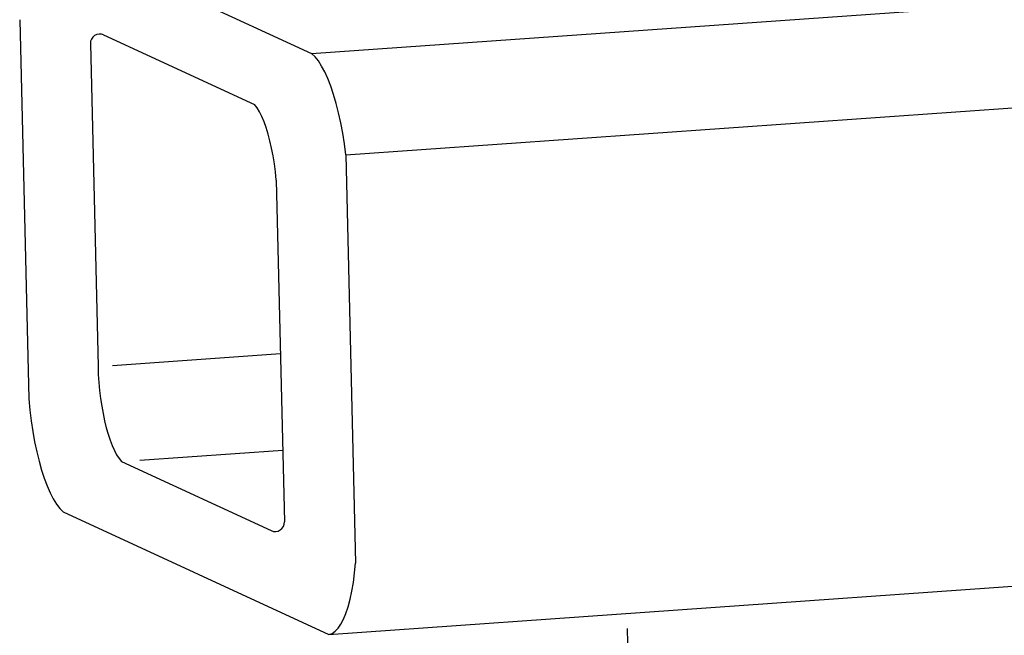
# Model space of a CAD drawing. Units: inches. Extents: x 0 to 44, y 0 to 34.
# Drawn here: x 13.4 to 14.6, y 24.5 to 25.3 of the extents above; entities that cross this region are included whole.
import ezdxf

# ---------------------------------------------------------------- set-up
doc = ezdxf.new("R2010")
doc.units = ezdxf.units.IN
doc.header["$MEASUREMENT"] = 0
doc.layers.add('PV', color=3, linetype='Continuous')

msp = doc.modelspace()

# ---------------------------------------------------------------- linework, layer by layer
at = {"layer": 'PV', "color": 7}
for p, q in [((13.7471, 25.2172), (17.0862, 25.4531)), ((13.4249, 25.3658), (13.7471, 25.2172)), ((13.7909, 25.0875), (17.13, 25.3234)), ((13.3731, 25.2606), (13.3846, 24.7749)), ((13.4806, 25.2412), (13.674, 25.152)), ((13.4636, 25.2301), (13.4734, 24.8165)), ((13.7514, 25.2131), (13.7471, 25.2172)), ((13.7557, 25.2078), (13.7514, 25.2131)), ((13.7599, 25.2013), (13.7557, 25.2078)), ((13.764, 25.1937), (13.7599, 25.2013)), ((13.7679, 25.1851), (13.764, 25.1937)), ((13.7717, 25.1755), (13.7679, 25.1851)), ((13.7752, 25.1649), (13.7717, 25.1755)), ((13.7786, 25.1535), (13.7752, 25.1649)), ((13.6772, 25.1478), (13.674, 25.152)), ((13.7816, 25.1414), (13.7786, 25.1535)), ((13.6802, 25.1426), (13.6772, 25.1478)), ((13.6832, 25.1367), (13.6802, 25.1426)), ((13.7844, 25.1287), (13.7816, 25.1414)), ((13.6861, 25.1299), (13.6832, 25.1367)), ((13.6888, 25.1224), (13.6861, 25.1299)), ((13.7869, 25.1154), (13.7844, 25.1287)), ((13.6913, 25.1142), (13.6888, 25.1224)), ((13.6937, 25.1053), (13.6913, 25.1142)), ((13.7891, 25.1016), (13.7869, 25.1154)), ((13.6958, 25.096), (13.6937, 25.1053)), ((13.7909, 25.0875), (13.7891, 25.1016)), ((13.6977, 25.0862), (13.6958, 25.096)), ((13.6993, 25.0761), (13.6977, 25.0862)), ((13.7909, 25.0875), (13.8032, 24.5647)), ((13.7007, 25.0657), (13.6993, 25.0761)), ((13.7018, 25.0551), (13.7007, 25.0657)), ((13.7018, 25.0551), (13.7122, 24.6175)), ((13.4919, 24.8178), (13.7071, 24.833)), ((13.4734, 24.8165), (13.4738, 24.8062)), ((13.4738, 24.8062), (13.4745, 24.7959)), ((13.4745, 24.7959), (13.4755, 24.7856)), ((13.3846, 24.7749), (13.386, 24.7607)), ((13.4755, 24.7856), (13.4767, 24.7755)), ((13.4767, 24.7755), (13.4782, 24.7656)), ((13.4782, 24.7656), (13.4799, 24.7561)), ((13.386, 24.7607), (13.3877, 24.7468)), ((13.4799, 24.7561), (13.4819, 24.7468)), ((13.3877, 24.7468), (13.3898, 24.7332)), ((13.4819, 24.7468), (13.484, 24.7381)), ((13.484, 24.7381), (13.4864, 24.7298)), ((13.3898, 24.7332), (13.3922, 24.72)), ((13.4864, 24.7298), (13.4889, 24.7222)), ((13.3922, 24.72), (13.3949, 24.7073)), ((13.4889, 24.7222), (13.4916, 24.7152)), ((13.4916, 24.7152), (13.4944, 24.7089)), ((13.3949, 24.7073), (13.3979, 24.6952)), ((13.4944, 24.7089), (13.4973, 24.7034)), ((13.4973, 24.7034), (13.5003, 24.6987)), ((13.5003, 24.6987), (13.5033, 24.6948)), ((13.5271, 24.6965), (13.71, 24.7094)), ((13.7691, 24.4733), (17.1082, 24.7092)), ((13.3979, 24.6952), (13.4011, 24.6839)), ((13.5033, 24.6948), (13.6952, 24.6063)), ((13.4011, 24.6839), (13.4046, 24.6733)), ((13.4046, 24.6733), (13.4082, 24.6636)), ((13.4082, 24.6636), (13.4121, 24.6548)), ((13.4121, 24.6548), (13.4161, 24.647)), ((13.4161, 24.647), (13.4202, 24.6403)), ((13.4202, 24.6403), (13.4244, 24.6348)), ((13.4244, 24.6348), (13.4286, 24.6304)), ((13.4286, 24.6304), (13.7691, 24.4733)), ((13.8021, 24.5521), (13.8033, 24.5647)), ((13.8005, 24.5401), (13.8021, 24.5521)), ((13.7987, 24.5288), (13.8005, 24.5401)), ((13.7964, 24.5184), (13.7987, 24.5288)), ((13.791, 24.5004), (13.7939, 24.5089)), ((13.7939, 24.5089), (13.7964, 24.5184)), ((13.7879, 24.493), (13.791, 24.5004)), ((13.781, 24.4815), (13.7846, 24.4866)), ((13.7846, 24.4866), (13.7879, 24.493)), ((13.7691, 24.4733), (13.7732, 24.4748)), ((13.7732, 24.4748), (13.7772, 24.4775)), ((13.7772, 24.4775), (13.781, 24.4815)), ((14.1876, 22.967), (14.1518, 24.4808))]:
    msp.add_line(p, q, dxfattribs=at)
for centre, start, end in [((13.4756, 25.2303), 65.2293, 181.3626), ((13.7002, 24.6172), 245.2309, 1.3614)]:
    msp.add_arc(centre, 0.012, start, end, dxfattribs=at)

doc.saveas('drawing.dxf')
